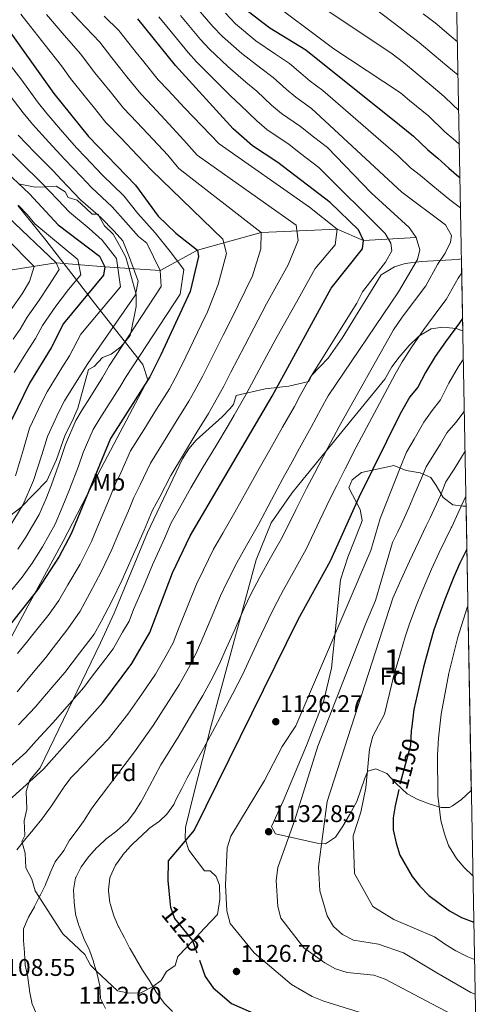
# Model space of a CAD drawing. Extents: x 621159 to 628065, y 729702 to 734452.
# Drawn here: x 627874 to 628065, y 729916 to 730325 of the extents above; entities that cross this region are included whole.
import ezdxf
from ezdxf.enums import TextEntityAlignment as Align

# ---------------------------------------------------------------- set-up
doc = ezdxf.new("R2010")
doc.units = 0
doc.header["$MEASUREMENT"] = 0
doc.linetypes.add('DGN Style 3', pattern=[109.29674, 78.0691, -31.22764])
doc.linetypes.add('DGN Style 5', pattern=[54.64837, 23.42073, -31.22764])
for name, color, linetype in [('Nivel 1', 7, 'Continuous'), ('Nivel 11', 7, 'Continuous'), ('Nivel 22', 7, 'Continuous'), ('Nivel 35', 7, 'Continuous'), ('Nivel 37', 7, 'Continuous'), ('Nivel 4', 7, 'Continuous'), ('Nivel 41', 7, 'Continuous'), ('Nivel 48', 7, 'Continuous'), ('Nivel 49', 7, 'Continuous'), ('Nivel 5', 7, 'Continuous'), ('Nivel 57', 7, 'Continuous'), ('Nivel 61', 7, 'Continuous'), ('Nivel 7', 7, 'Continuous')]:
    doc.layers.add(name, color=color, linetype=linetype)
doc.styles.add('Style-arial', font='arial.shx', dxfattribs={"bigfont": 'arialbig.shx'})
doc.styles.add('Style-ariali', font='ariali.shx', dxfattribs={"bigfont": 'arialibig.shx'})
doc.styles.add('Style-arialn', font='arialn.shx', dxfattribs={"bigfont": 'arialnbig.shx'})

# ---------------------------------------------------------------- blocks, each defined once
blk = doc.blocks.new('5PATER')
at = {"layer": 'Nivel 7', "linetype": 'Continuous', "lineweight": 0}
h = blk.add_hatch(color=53, dxfattribs=at)
edge = h.paths.add_edge_path()
edge.add_ellipse((0, 0), major_axis=(-1.095731442945027, -1.110710700472634), ratio=0.9994222409660316, start_angle=0, end_angle=360)

msp = doc.modelspace()

# ---------------------------------------------------------------- linework, layer by layer
at = {"layer": 'Nivel 1', "color": 7, "linetype": 'Continuous', "lineweight": 0}
msp.add_polyline3d([(627873.131, 730247.844, 1044.774), (627884.771, 730233.4650000001, 1043.085), (627904.986, 730207.3470000001, 1052.657), (627925.071, 730181.8630000001, 1072.106), (627927.138, 730175.3999999999, 1074.994), (627915.6799999999, 730153.6880000001, 1076.031), (627903.719, 730131.081, 1075.163), (627892.0120000001, 730108.477, 1074.043), (627877.277, 730081.396, 1075.513), (627867.581, 730063.2590000001, 1077.368)], dxfattribs=at)
at = {"layer": 'Nivel 11', "color": 142, "linetype": 'DGN Style 3', "lineweight": 13}
msp.add_polyline3d([(628038.693, 730234.523, 1110), (628016.7509999999, 730233.331, 1100), (628005.7779999999, 730237.959, 1095), (627974.213, 730236.631, 1085), (627947.8559999999, 730229.3530000001, 1075), (627932.253, 730220.922, 1065), (627909.379, 730222.3659999999, 1050), (627889.054, 730224.01, 1040), (627870.8289999999, 730221.0830000001, 1030)], dxfattribs=at)
at = {"layer": 'Nivel 22', "color": 30, "linetype": 'DGN Style 5', "lineweight": 30, "flags": 128}
for points, elevation in [([(628036.6769999999, 730030.372), (628036.608, 730029.781), (628036.229, 730023.571), (628031.81, 730007.2350000001), (628031.4010000001, 730005.345)], 1150), ([(627936.4569999999, 729957.497), (627936.577, 729956.3389999999), (627938.298, 729951.642), (627945.7849999999, 729942.554), (627948.6429999999, 729934.419)], 1125)]:
    msp.add_lwpolyline(points, dxfattribs=dict(at, elevation=elevation))
at = {"layer": 'Nivel 35', "color": 92, "linetype": 'DGN Style 3', "lineweight": 0}
for points in [[(627873.4979999999, 730256.898, 1050), (627880.4380000001, 730255.435, 1053.264), (627884.5930000001, 730255.652, 1055), (627889.1070000001, 730255.888, 1056.404), (627892.818, 730253.575, 1057.609), (627894.111, 730251.185, 1058.262), (627897.794, 730250.0860000001, 1059.033), (627901.5549999999, 730246.558, 1059.737), (627904.0630000001, 730244.2069999999, 1059.966), (627905.959, 730244.267, 1060), (627906.4920000001, 730244.284, 1060), (627907.003, 730243.3530000001, 1060), (627909.176, 730239.3929999999, 1060), (627912.838, 730235.9750000001, 1060), (627915.423, 730231.193, 1060), (627918.0079999999, 730226.412, 1060), (627922.1939999999, 730211.493, 1060), (627922.361, 730210.898, 1060.019), (627922.3130000001, 730205.8759999999, 1061.288), (627920.0970000001, 730194.9140000001, 1065), (627919.8829999999, 730193.855, 1065), (627917.577, 730191.077, 1065), (627915.9450000001, 730189.111, 1065.033), (627912.0020000001, 730186.0900000001, 1065.238), (627908.396, 730184.7579999999, 1065.475), (627904.868, 730180.997, 1065.81), (627902.477, 730179.7050000001, 1065.965), (627898.041, 730163.6769999999, 1065.001), (627895.9070000001, 730158.564, 1064.301), (627892.8659999999, 730152.5590000001, 1060.498), (627889.3019999999, 730142.3330000001, 1059.597), (627885.281, 730133.4709999999, 1059.208), (627874.382, 730122.409, 1058.249), (627860.398, 730111.6880000001, 1057.456)], [(628058.006, 730195.842, 1129.52), (628055.2320000001, 730196.727, 1128.174), (628049.7779999999, 730197.2520000001, 1126.387), (628044.8470000001, 730196.5989999999, 1125.91), (628039.7239999999, 730193.517, 1125.816), (628035.744, 730189.771, 1125.398), (628031.5549999999, 730184.845, 1125.025), (628028.527, 730180.8770000001, 1124.615), (628025.6300000001, 730175.747, 1124.6), (628002.227, 730147.0290000001, 1118.762), (627999.102, 730143.202, 1118.093), (627989.9720000001, 730131.993, 1113.172), (627987.017, 730128.301, 1112.684), (627978.4569999999, 730116.057, 1113.741), (627972.131, 730100.666, 1115.459), (627953.6030000001, 730032.3800000001, 1122.408), (627946.237, 730003.659, 1128.156), (627942.815, 729989.473, 1129.7), (627942.6799999999, 729984.7309999999, 1129.7), (627944.263, 729980.0860000001, 1129.7), (627950.6869999999, 729971.4839999999, 1129.7), (627953.1159999999, 729971.5619999999, 1129.7), (627955.6240000001, 729969.21, 1129.7), (627956.9550000001, 729965.604, 1129.7), (627957.149, 729959.53, 1129.7), (627956.129, 729953.4169999999, 1128.485), (627950.7080000001, 729947.639, 1123.811), (627945.827, 729942.435, 1125), (627943.193, 729939.6270000001, 1125.255), (627939.665, 729935.8659999999, 1124.615), (627938.567, 729932.183, 1123.649), (627935, 729929.6359999999, 1122.309), (627932.6869999999, 729925.9140000001, 1120.986), (627929.2860000001, 729923.486, 1120), (627929.1200000001, 729923.368, 1119.963), (627924.3389999999, 729920.783, 1119.058), (627919.48, 729920.628, 1118.323), (627914.5889999999, 729921.6780000001, 1117.549), (627905.723, 729929.996, 1115), (627903.298, 729932.271, 1114.077), (627901.0050000001, 729936.7339999999, 1112.684), (627891.9380000001, 729945.284, 1112.684), (627880.422, 729963.1570000001, 1112.684), (627879.051, 729967.977, 1111.469), (627876.466, 729972.7579999999, 1111.469), (627876.2720000001, 729978.8330000001, 1110.253), (627874.902, 729983.642, 1110.253), (627876.0390000001, 729986.121, 1110.253), (627875.845, 729992.196, 1109.038), (627876.9040000001, 729997.094, 1109.038), (627876.6710000001, 730004.3829999999, 1109.038), (627878.0900000001, 730009.085, 1108.101), (627882.4340000001, 730014.2949999999, 1107.823), (627907.466, 730066.2490000001, 1095.008), (627913.2139999999, 730078.5150000001, 1094.453), (627927.004, 730112.0290000001, 1094.453), (627941.564, 730142.656, 1094.453), (627944.145, 730146.8019999999, 1095.027), (627947.297, 730150.4310000001, 1096.499), (627958.021, 730160.0490000001, 1102.553), (627961.3030000001, 730163.44, 1103.867), (627962.7309999999, 730165.2220000001, 1104.176), (627963.8289999999, 730168.906, 1104.176), (627975.8999999999, 730171.7239999999, 1105.392), (627985.8, 730172.7820000001, 1106.041), (627994.044, 730174.736, 1106.607), (627995.1810000001, 730177.2050000001, 1107.823), (628002.0549999999, 730184.4780000001, 1107.785), (628007.9099999999, 730192.8019999999, 1109.362), (628024.1329999999, 730219.0490000001, 1113.792), (628029.622, 730222.354, 1115.324), (628034.101, 730223.746, 1117.055), (628040.912, 730224.628, 1119.409), (628055.774, 730225.4210000001, 1126.6), (628057.453, 730225.7010000001, 1127.296)], [(628061.5460000001, 730004.8200000001, 1160.677), (628057.4269999999, 730001.172, 1158.471), (628053.7930000001, 729998.443, 1156.342), (628052.449, 729997.788, 1155.748), (628049.044, 729997.8289999999, 1154.726), (628044.415, 729999.146, 1153.379), (628039.298, 730001.192, 1152.939), (628034.8940000001, 730003.5390000001, 1152.939), (628030.361, 730007.8, 1152.939), (628026.4780000001, 730011.9199999999, 1151.493), (628021.8559999999, 730013.9029999999, 1148.854), (628018.6340000001, 730012.925, 1147.067), (628017.31, 730010.014, 1146.557), (628013.935, 730000.3200000001, 1146.471), (628010.9539999999, 729994.7820000001, 1146.471), (628008.2080000001, 729989.98, 1145.535), (628005.118, 729985.429, 1143.408), (628001.0279999999, 729982.7220000001, 1142.14), (627997.4890000001, 729983.0320000001, 1141.28), (627980.22, 729986.9199999999, 1138.208), (627978.568, 729989.9299999999, 1136.993), (627983.4369999999, 730000.3999999999, 1133.346), (627993.0860000001, 730023.5700000001, 1132.054), (628000.29, 730042.203, 1132.035), (628003.46, 730055.6229999999, 1132.547), (628007.2490000001, 730092.3659999999, 1134.561), (628010.3019999999, 730101.8200000001, 1134.193), (628015.8559999999, 730115.7690000001, 1132.314), (628016.1910000001, 730116.973, 1132.13), (628015.3489999999, 730121.5819999999, 1130.495), (628010.682, 730130.5179999999, 1125.577), (628012.0020000001, 730133.8640000001, 1124.838), (628015.9780000001, 730137.0160000001, 1125.975), (628029.3300000001, 730139.878, 1135.834), (628034.4639999999, 730137.7320000001, 1137.11), (628040.264, 730136.7860000001, 1139.238), (628044.692, 730134.9210000001, 1140.645), (628046.9709999999, 730131.5109999999, 1142.216), (628049.8430000001, 730126.611, 1145.11), (628053.8829999999, 730123.5150000001, 1147.322), (628058.146, 730122.9739999999, 1149.45), (628059.3559999999, 730123.0249999999, 1150.114)]]:
    msp.add_polyline3d(points, dxfattribs=at)
at = {"layer": 'Nivel 4', "color": 30, "linetype": 'Continuous', "lineweight": 30, "flags": 128}
for points, elevation in [([(627955.611, 730342.9180000001), (627957.7139999999, 730340.344), (627968.9850000001, 730328.4850000001), (627977.9010000001, 730321.669), (627992.8729999999, 730312.513), (628031.788, 730281.372), (628037.584, 730276.5970000001), (628043.436, 730270.98), (628047.652, 730267.5249999999), (628052.2720000001, 730263.369), (628056.4140000001, 730259.774), (628056.828, 730259.4110000001)], 1125), ([(627857.2579999999, 730333.1599999999), (627868.9240000001, 730321.416), (627888.0789999999, 730294.442), (627902.564, 730276.452), (627922.068, 730256.355), (627931.5149999999, 730243.3740000001), (627938.8060000001, 730236.4299999999), (627947.8559999999, 730229.3530000001), (627948.2550000001, 730226.642), (627944.733, 730212.185), (627932.561, 730185.7609999999), (627928.004, 730176.737), (627911.621, 730151.088), (627895.3530000001, 730111.517), (627890.3430000001, 730102.0590000001), (627881.385, 730088.223), (627858.047, 730058.8289999999), (627835.315, 730036.808), (627820.5079999999, 730018.0050000001), (627796.078, 729992.784), (627784.4839999999, 729981.521), (627776.118, 729974.6229999999), (627767.7239999999, 729969.1440000001)], 1075), ([(627800.757, 729914.2080000001), (627804.4709999999, 729924.057), (627809.9369999999, 729929.7760000001), (627811.8530000001, 729946.5689999999), (627830.9269999999, 729966.037), (627883.848, 730013.767), (627908.4650000001, 730041.4369999999), (627920.5519999999, 730057.5760000001), (627927.9979999999, 730070.541), (627937.4839999999, 730095.314), (627944.6969999999, 730110.6869999999), (627978.7690000001, 730168.5989999999), (628003.3049999999, 730213.5090000001), (628016.3300000001, 730229.8640000001), (628016.7509999999, 730233.331), (628014.7490000001, 730237.783), (628002.9639999999, 730249.095), (627981.182, 730265.666), (627970.648, 730272.659), (627962.669, 730279.685), (627938.7150000001, 730306.0150000001), (627923.094, 730325.422)], 1100), ([(627861.4510000001, 730268.166), (627877.9920000001, 730252.6939999999), (627889.9839999999, 730239.8570000001), (627907.1359999999, 730226.8570000001), (627909.379, 730222.3659999999), (627908.7180000001, 730218.9380000001), (627892.1359999999, 730198.841), (627886.9680000001, 730188.6880000001), (627878.007, 730174.1229999999), (627870.604, 730158.696)], 1050), ([(628057.9110000001, 730200.966), (628056.5760000001, 730199.1470000001), (628050.7919999999, 730191.233), (628046.517, 730185.0689999999), (628042.5050000001, 730178.4880000001), (628039.351, 730172.46), (628035.96, 730168.317), (628032.034, 730161.2890000001), (628014.8899999999, 730126.5530000001), (628002.9110000001, 730100.054), (627989.4780000001, 730075.764), (627946.449, 729988.3870000001), (627935.692, 729975.7039999999), (627935.422, 729967.504), (627936.4569999999, 729957.497)], 1125), ([(628059.686, 730105.175), (628056.76, 730099.3530000001), (628054.298, 730093.619), (628050.497, 730084.2609999999), (628048.551, 730079.006), (628045.979, 730071.5549999999), (628044.4140000001, 730066.169), (628041.7039999999, 730056.1540000001), (628040.378, 730050.7150000001), (628037.6229999999, 730038.4739999999), (628036.6769999999, 730030.372)], 1150), ([(628031.4010000001, 730005.345), (628029.916, 729998.494), (628029.0689999999, 729993.5020000001), (628029.145, 729988.5020000001), (628030.372, 729982.966), (628031.908, 729978.0360000001), (628037.0009999999, 729969.0730000001), (628040.1240000001, 729965.1680000001), (628043.8800000001, 729961.186), (628052.46, 729954.8160000001), (628057.4510000001, 729952.1570000001), (628062.5590000001, 729950.155)], 1150), ([(627948.6429999999, 729934.419), (627951.0449999999, 729927.5800000001), (627954.3829999999, 729922.905), (627961.9809999999, 729916.3389999999), (627972.271, 729911.7890000001), (628018.3870000001, 729897.618), (628042.361, 729893.6799999999), (628047.4990000001, 729892.2760000001), (628057.1540000001, 729887.72), (628063.78, 729884.284)], 1125)]:
    msp.add_lwpolyline(points, dxfattribs=dict(at, elevation=elevation))
at = {"layer": 'Nivel 49', "color": 7, "linetype": 'Continuous', "lineweight": 0, "extrusion": (-0.001375179889905793, 0.07425225376617917, 0.9972385430231392), "elevation": 54481.39509876283, "flags": 128}
msp.add_lwpolyline([(-641471.5054662724, -716402.885762604), (-641471.5054662724, -716372.9389453104)], dxfattribs=at)
at = {"layer": 'Nivel 49', "color": 7, "linetype": 'Continuous', "lineweight": 0, "extrusion": (-0.001648481572860235, 0.0889766047123032, 0.9960323520460441), "elevation": 65074.0742642887, "flags": 128}
msp.add_lwpolyline([(-641476.3584437908, -715411.0395240195), (-641476.3584437906, -715292.343293692)], dxfattribs=at)
at = {"layer": 'Nivel 5', "color": 30, "linetype": 'Continuous', "lineweight": 0, "flags": 128}
for points, elevation in [([(627997.9169999999, 730347.6229999999), (628032.03, 730321.5989999999), (628035.115, 730319.1980000001), (628039.9569999999, 730315.507), (628046.1540000001, 730310.254), (628051.432, 730305.8489999999), (628056.0390000001, 730301.986)], 1140), ([(627975.2520000001, 730334.94), (628004.4110000001, 730312.9140000001), (628032.0689999999, 730294.702), (628035.915, 730291.507), (628043.933, 730284.8940000001), (628050.5889999999, 730278.4569999999), (628054.9140000001, 730274.7760000001), (628056.5730000001, 730273.1840000001)], 1130), ([(627994.838, 730333.629), (628028.7309999999, 730310.898), (628033.379, 730307.3130000001), (628039.112, 730302.4780000001), (628044.8840000001, 730297.69), (628050.2820000001, 730293.192), (628053.8400000001, 730289.679), (628056.311, 730287.307)], 1135), ([(627836.8330000001, 730331.8729999999), (627843.47, 730323.5390000001), (627848.875, 730317.94), (627852.405, 730314.399), (627856.592, 730310.196), (627861.48, 730303.8900000001), (627868.227, 730295.73), (627875.385, 730286.3)], 1065), ([(627891.7779999999, 730332.1429999999), (627898.507, 730324.8160000001), (627907.2150000001, 730315.666), (627912.223, 730309.135), (627915.358, 730305.24), (627918.493, 730301.345), (627924.254, 730294.189), (627929.058, 730289.0989999999), (627935.882, 730281.791), (627942.1499999999, 730275.0549999999), (627947.605, 730268.7350000001), (627988.8030000001, 730239.6510000001), (627989.645, 730233.2930000001), (627985.496, 730223.263), (627976.4369999999, 730207.01), (627971.2390000001, 730196.8530000001), (627967.5260000001, 730189.771), (627961.7110000001, 730178.5590000001), (627958.764, 730172.8770000001), (627954.8200000001, 730165.9199999999), (627952.3770000001, 730161.5109999999), (627947.182, 730152.9680000001), (627941.986, 730144.426), (627936.696, 730135.737), (627932.1329999999, 730126.8659999999), (627929.185, 730121.297), (627925.629, 730113.0320000001), (627920.631, 730101.7949999999), (627916.4820000001, 730092.408)], 1090), ([(627946.3740000001, 730331.2590000001), (627954.247, 730322.263), (627958.2220000001, 730318.017), (627966.264, 730310.969), (627974.074, 730304.879), (627979.2849999999, 730301.037), (627984.6340000001, 730296.1840000001), (627988.6669999999, 730292.8219999999), (627995.223, 730288.1499999999), (628032.6270000001, 730253.3999999999), (628050.7760000001, 730239.767), (628053.3130000001, 730235.369), (628052.8589999999, 730232.585), (628050.6300000001, 730228.108), (628047.4680000001, 730223.3330000001), (628042.6000000001, 730214.4510000001), (628032.7609999999, 730201.4269999999)], 1115), ([(627850.3640000001, 730328.3489999999), (627854.828, 730323.7760000001), (627858.355, 730320.2320000001), (627862.7579999999, 730315.8060000001), (627868.0959999999, 730308.5760000001), (627874.365, 730300.419), (627881.7320000001, 730290.371)], 1070), ([(627931.7720000001, 730326.212), (627935.034, 730322.1740000001), (627943.892, 730311.4310000001), (627947.46, 730307.5490000001), (627954.6270000001, 730300.2690000001), (627961.716, 730293.307), (627965.6969999999, 730289.561), (627972.4920000001, 730282.9809999999), (627976.6540000001, 730279.3800000001), (627985.862, 730273.1599999999), (627990.594, 730269.4990000001), (627998.2450000001, 730263.6780000001), (628025.7579999999, 730236.2720000001), (628028.145, 730232.2309999999), (628028.5120000001, 730229.0549999999), (628025.885, 730224.287), (628016.304, 730212.061), (628014.065, 730207.341), (627994.3500000001, 730175.895), (627990.514, 730168.8740000001), (627988.078, 730164.4140000001), (627983.1359999999, 730155.726), (627977.879, 730146.399), (627973.4099999999, 730138.592), (627968.53, 730129.875), (627963.3130000001, 730120.4140000001), (627958.288, 730111.7679999999), (627954.4029999999, 730105.06), (627950.254, 730096.459), (627947.4410000001, 730090.506), (627943.696, 730081.2409999999), (627939.952, 730071.976), (627937.6429999999, 730066.202), (627934.7660000001, 730060.939), (627930.361, 730053.139), (627924.6810000001, 730044.9410000001), (627918.9240000001, 730036.639), (627910.6740000001, 730026.2309999999), (627907.2220000001, 730022.6130000001), (627903.77, 730018.9950000001), (627900.3189999999, 730015.378), (627896.8670000001, 730011.76), (627895.3800000001, 730010.2010000001), (627892.355, 730006.219), (627892.1939999999, 730005.9809999999), (627889.433, 730001.8119999999), (627889.4070000001, 730001.774), (627886.5560000001, 729997.665), (627886.105, 729997.02), (627883.1910000001, 729992.956), (627883.1810000001, 729992.942), (627880.024, 729989.064), (627879.73, 729988.7139999999), (627876.4750000001, 729984.9169999999), (627875.889, 729984.2080000001), (627872.8130000001, 729980.2650000001)], 1105), ([(627874.4099999999, 730327.368), (627878.4709999999, 730322.273), (627884.574, 730314.395), (627891.337, 730305.9099999999), (627895.0819999999, 730300.638), (627901.352, 730292.848), (627904.4880000001, 730288.953), (627909.794, 730282.3640000001), (627916.038, 730275.8829999999), (627922.9550000001, 730268.663), (627928.7620000001, 730262.588), (627958.338, 730233.888), (627959.807, 730227.869), (627956.388, 730214.9890000001), (627952.014, 730203.7), (627949.382, 730198.311), (627944.6540000001, 730188.5190000001), (627941.2949999999, 730181.466), (627938.4780000001, 730176.1710000001), (627936.128, 730171.6610000001), (627930.808, 730163.1950000001), (627925.487, 730154.729), (627919.979, 730145.9709999999), (627915.923, 730136.848)], 1080), ([(627885.125, 730327.2080000001), (627891.54, 730319.605), (627899.2760000001, 730310.788), (627905.22, 730302.939), (627908.355, 730299.044), (627911.4909999999, 730295.149), (627917.024, 730288.277), (627922.548, 730282.4909999999), (627929.4180000001, 730275.227), (627935.456, 730268.821), (627940.0730000001, 730263.2609999999), (627974.213, 730236.631), (627974.108, 730229.923), (627970.638, 730218.638), (627961.6270000001, 730200.277), (627958.4539999999, 730194.041), (627953.183, 730183.5390000001), (627950.0290000001, 730177.172), (627946.649, 730171.0460000001), (627944.253, 730166.5860000001), (627938.9950000001, 730158.0819999999), (627933.736, 730149.577), (627928.338, 730140.854)], 1085), ([(627908.994, 730326.5009999999), (627915.1540000001, 730320.544), (627919.226, 730315.331), (627922.361, 730311.436), (627925.496, 730307.541), (627931.4839999999, 730300.102), (627935.568, 730295.7069999999), (627942.345, 730288.355), (627956.754, 730273.426), (627994.3090000001, 730247.1699999999), (628005.7779999999, 730237.959), (628005.0249999999, 730231.55), (627996.72, 730221.706), (627988.8659999999, 730207.727), (627980.852, 730193.4299999999), (627976.598, 730185.5009999999), (627970.24, 730173.5789999999), (627967.4979999999, 730168.5830000001), (627962.9909999999, 730160.7949999999), (627960.5020000001, 730156.436), (627955.369, 730147.855), (627950.2350000001, 730139.274), (627945.0549999999, 730130.6200000001), (627940.2380000001, 730121.875), (627936.9410000001, 730115.9920000001), (627934.101, 730109.5959999999), (627929.057, 730098.554), (627925.1950000001, 730089.1910000001), (627921.247, 730080.041), (627919.3800000001, 730075.165), (627916.682, 730070.608), (627912.7180000001, 730063.7050000001), (627909.6980000001, 730059.719), (627903.659, 730051.75), (627900.561, 730047.6610000001), (627894.622, 730040.8999999999)], 1095), ([(627940.7039999999, 730326.716), (627949.0700000001, 730316.8470000001), (627952.841, 730312.783), (627960.4450000001, 730305.619), (627967.895, 730299.0930000001), (627972.4909999999, 730295.2990000001), (627978.5630000001, 730289.5830000001), (627982.6599999999, 730286.101)], 1110), ([(627959.425, 730327.679), (627963.6030000001, 730323.2509999999), (627972.0819999999, 730316.3189999999), (627980.253, 730310.665), (627986.0789999999, 730306.7749999999), (627990.7050000001, 730302.7860000001), (627994.673, 730299.5430000001), (627999.9029999999, 730295.645), (628031.2350000001, 730268.2990000001), (628036.284, 730263.503), (628040.3899999999, 730260.274), (628044.699, 730256.6939999999), (628048.7690000001, 730253.395), (628052.676, 730250.2209999999), (628057.0590000001, 730246.9280000001)], 1120), ([(628041.4990000001, 730327.4979999999), (628046.534, 730323.702), (628053.196, 730318.03), (628055.7820000001, 730315.8400000001)], 1145), ([(627881.7320000001, 730290.371), (627885.2609999999, 730286.0700000001), (627891.7390000001, 730278.473), (627897.649, 730271.7), (627901.1170000001, 730268.098), (627908.4040000001, 730260.521), (627917.2450000001, 730251.8470000001), (627923.0190000001, 730244.5689999999), (627930.2720000001, 730236.46), (627936.4739999999, 730228.719), (627942.1399999999, 730221.2380000001), (627940.5530000001, 730210.9709999999), (627918.223, 730176.895), (627915.49, 730172.3840000001), (627910.135, 730163.9380000001), (627907.2380000001, 730159.3589999999), (627904.4650000001, 730154.7930000001), (627900.375, 730145.21), (627898.3230000001, 730139.5819999999), (627894.6440000001, 730129.8659999999), (627891.602, 730122.467), (627888.702, 730115.5419999999), (627883.426, 730106.075), (627879.078, 730099.3589999999), (627874.9299999999, 730093.5120000001), (627869.29, 730086.5)], 1070), ([(627875.385, 730286.3), (627879.308, 730281.594), (627885.993, 730274.1880000001), (627892.7350000001, 730266.9480000001), (627899.6440000001, 730259.719), (627903.7990000001, 730255.355), (627912.422, 730247.3389999999), (627918.0860000001, 730240.8700000001), (627923.294, 730235.0460000001), (627926.783, 730232.2409999999), (627932.253, 730220.922), (627932.7860000001, 730214.2339999999), (627911.1340000001, 730181.267), (627908.3589999999, 730176.46), (627903.033, 730167.996), (627899.9299999999, 730163.05), (627897.3090000001, 730158.4979999999), (627892.932, 730148.581), (627890.73, 730141.95), (627887.1740000001, 730131.7679999999), (627884.892, 730126.2180000001), (627882.051, 730119.567), (627876.51, 730110.091), (627873.2490000001, 730105.054)], 1065), ([(627982.6599999999, 730286.101), (627990.5419999999, 730280.655), (627996.027, 730276.3600000001), (628001.7649999999, 730271.9950000001), (628019.9029999999, 730253.0490000001), (628035.771, 730238.6799999999), (628038.693, 730234.523), (628040.186, 730229.3910000001), (628039.2509999999, 730225.3759999999), (628031.2779999999, 730211.977), (628002.091, 730168.841), (627999.2139999999, 730163.575), (627994.9809999999, 730155.851), (627990.1680000001, 730147.092), (627987.132, 730141.4369999999), (627983.2649999999, 730134.443), (627978.575, 730125.6270000001), (627973.212, 730115.324), (627968.2339999999, 730106.652), (627964.1100000001, 730099.433), (627960.06, 730091.2849999999), (627957.398, 730085.699), (627953.4850000001, 730076.507), (627949.5719999999, 730067.3160000001), (627947.288, 730061.8640000001), (627944.0260000001, 730055.6740000001), (627940.1699999999, 730048.702), (627934.8049999999, 730040.311), (627929.3829999999, 730031.842), (627921.631, 730020.858), (627918.592, 730016.8870000001), (627915.5530000001, 730012.916), (627912.514, 730008.946), (627910.7930000001, 730006.6969999999), (627907.7790000001, 730002.7069999999), (627904.817, 729998.6780000001), (627903.5349999999, 729996.9010000001), (627900.9040000001, 729992.648), (627900.756, 729992.429), (627897.842, 729988.365), (627897.8319999999, 729988.351), (627894.75, 729984.412), (627894.642, 729984.264), (627892.2209999999, 729979.8859999999), (627892.004, 729979.531), (627888.913, 729975.5900000001), (627888.69, 729975.1740000001), (627886.646, 729970.6100000001), (627886.5819999999, 729970.4580000001), (627884.655, 729965.8430000001), (627884.608, 729965.746), (627882.4110000001, 729961.254), (627882.3640000001, 729961.158), (627880.1669999999, 729956.666), (627880.1200000001, 729956.5700000001), (627877.625, 729952.2380000001), (627877.477, 729951.97), (627875.544, 729947.3530000001), (627875.507, 729947.125), (627875.5190000001, 729942.6089999999), (627875.936, 729937.6259999999), (627875.95, 729937.443), (627876.2309999999, 729932.45), (627876.2479999999, 729932.2720000001), (627877.281, 729927.379), (627877.3459999999, 729926.994), (627877.9990000001, 729922.037), (627878.047, 729921.7039999999), (627878.956, 729916.788), (627879.0090000001, 729916.554), (627880.9310000001, 729911.942)], 1110), ([(627873.3559999999, 730277.118), (627880.246, 730269.9029999999), (627887.8200000001, 730262.1969999999), (627891.2609999999, 730258.5689999999), (627899.1939999999, 730250.189), (627907.5989999999, 730242.831), (627913.1540000001, 730237.1699999999), (627916.78, 730233.1159999999), (627919.631, 730226.2650000001), (627923.1370000001, 730216.48), (627922.044, 730210.6980000001), (627902.3049999999, 730182.2220000001), (627898.5789999999, 730176.2949999999), (627892.622, 730166.7409999999), (627890.1540000001, 730162.2039999999), (627885.4890000001, 730151.953), (627883.1359999999, 730144.318), (627879.7039999999, 730133.669), (627875.3999999999, 730123.592), (627869.5930000001, 730114.108)], 1060), ([(627867.4029999999, 730272.642), (627874.5, 730265.618), (627882.906, 730257.4450000001), (627889.76, 730250.163), (627894.5889999999, 730245.023), (627902.7760000001, 730238.3230000001), (627908.2209999999, 730233.4709999999), (627914.219, 730225.773), (627915.872, 730214.013), (627899.3090000001, 730194.4199999999), (627894.6359999999, 730185.4550000001), (627891.463, 730180.362), (627885.314, 730170.432), (627882.9979999999, 730165.909), (627878.0460000001, 730155.324), (627875.5430000001, 730146.686), (627872.2339999999, 730135.571)], 1055), ([(627873.4880000001, 730247.913), (627877.017, 730244.1540000001), (627880.2050000001, 730240.236), (627898.0590000001, 730225.413), (627899.325, 730219.078), (627894.233, 730212.9070000001), (627889.004, 730206.041), (627883.4880000001, 730197.9550000001), (627880.55, 730192.612), (627877.801, 730188.378), (627875.176, 730184.122), (627871.6699999999, 730178.436)], 1045), ([(627868.9839999999, 730243.132), (627889.054, 730224.01), (627890.328, 730221.2749999999), (627886.1130000001, 730214.5900000001), (627882.02, 730208.5719999999), (627877.1089999999, 730201.5249999999), (627874.132, 730196.5360000001), (627871.256, 730192.327)], 1040), ([(627868.2420000001, 730234.3840000001), (627879.906, 730222.5260000001), (627877.993, 730216.273), (627875.0349999999, 730211.102), (627870.73, 730205.095)], 1035), ([(628057.56, 730219.9340000001), (628056.027, 730217.628), (628051.0700000001, 730208.8189999999), (628048.081, 730204.804), (628041.7760000001, 730196.3300000001), (628036.7890000001, 730189.139), (628032.7949999999, 730182.98), (628029.956, 730177.807), (628013.729, 730147.413), (628009.1740000001, 730138.5150000001), (628005.6370000001, 730131.514), (628002.9750000001, 730126.145), (627998.665, 730117.131), (627993.0109999999, 730105.1440000001), (627988.125, 730096.419), (627983.524, 730088.179), (627979.672, 730080.9369999999), (627977.3119999999, 730076.085), (627973.0619999999, 730067.04), (627968.8119999999, 730057.996), (627966.578, 730053.1880000001), (627962.5460000001, 730045.1440000001), (627959.788, 730039.8289999999), (627955.054, 730031.051), (627950.301, 730022.2479999999), (627943.5449999999, 730010.1130000001), (627941.28, 730005.655), (627939.0160000001, 730001.1969999999), (627937.9210000001, 729999.041), (627935.0360000001, 729994.9650000001), (627932.034, 729992.0789999999), (627927.9369999999, 729989.2110000001), (627927.8770000001, 729989.156), (627924.2180000001, 729985.747), (627923.75, 729985.3049999999), (627920.1340000001, 729981.851), (627920.0120000001, 729981.7320000001), (627916.727, 729977.962), (627916.6810000001, 729977.906), (627913.7990000001, 729973.824), (627913.632, 729973.558), (627911.5290000001, 729969.027), (627911.4010000001, 729968.5730000001), (627910.8970000001, 729963.594), (627910.9070000001, 729963.244), (627911.3999999999, 729958.2720000001), (627911.4750000001, 729957.949), (627912.963, 729953.176), (627913.1000000001, 729952.821), (627915.0519999999, 729948.2180000001), (627915.111, 729948.1030000001), (627917.4890000001, 729943.7050000001), (627917.5109999999, 729943.6640000001), (627919.7280000001, 729939.182), (627919.7820000001, 729939.088), (627922.3049999999, 729934.771), (627922.452, 729934.524), (627925.0160000001, 729930.2309999999), (627925.2579999999, 729929.8319999999), (627928.024, 729925.666), (627928.189, 729925.4099999999), (627930.665, 729921.0660000001), (627930.7220000001, 729920.9750000001), (627933.632, 729916.912), (627933.9180000001, 729916.561), (627937.4280000001, 729912.9990000001)], 1120), ([(628032.7609999999, 730201.4269999999), (628029.165, 730196.2409999999), (628006.6969999999, 730156.0460000001), (628002.013, 730147.2180000001), (627996.3840000001, 730136.476), (627993.1200000001, 730130.294), (627988.6200000001, 730121.379), (627983.112, 730110.2339999999), (627978.179, 730101.5349999999), (627973.817, 730093.8060000001), (627969.8659999999, 730086.111), (627967.355, 730080.892), (627963.273, 730071.774), (627959.192, 730062.656), (627956.933, 730057.5260000001), (627953.2860000001, 730050.409), (627949.979, 730044.2660000001), (627944.9299999999, 730035.6810000001), (627939.842, 730027.0449999999), (627932.588, 730015.486), (627930.2220000001, 730011.081), (627927.8559999999, 730006.676), (627925.4909999999, 730002.271), (627924.314, 730000.0789999999), (627921.6980000001, 729995.8219999999), (627918.564, 729991.898), (627918.212, 729991.5160000001), (627914.4820000001, 729988.186), (627914.337, 729988.071), (627910.3189999999, 729985.094), (627910.0560000001, 729984.879), (627906.3800000001, 729981.49), (627906.057, 729981.165), (627902.699, 729977.46), (627902.594, 729977.335), (627899.655, 729973.2919999999), (627899.541, 729973.1200000001), (627897.226, 729968.692), (627897.1640000001, 729968.5279999999), (627896.2579999999, 729963.6100000001), (627896.2590000001, 729963.584), (627896.548, 729958.592), (627896.5530000001, 729958.5460000001), (627897.102, 729953.5760000001), (627897.1130000001, 729953.517), (627898.5249999999, 729948.7209999999), (627898.601, 729948.517), (627900.4269999999, 729943.862), (627900.6240000001, 729943.4010000001), (627902.77, 729938.8840000001), (627902.9040000001, 729938.56), (627904.567, 729933.845), (627904.6570000001, 729933.568), (627906.087, 729928.777), (627906.146, 729928.5689999999), (627907.2110000001, 729923.683), (627907.236, 729923.5560000001), (627907.52, 729918.564), (627907.53, 729918.5179999999), (627909.656, 729914.3360000001)], 1115), ([(628058.2280000001, 730183.8589999999), (628056.2450000001, 730180.9990000001), (628052.2150000001, 730173.996), (628048.747, 730167.1130000001), (628045.2690000001, 730162.6840000001), (628041.851, 730157.804), (628037.8260000001, 730150.7609999999), (628034.6240000001, 730145.426), (628032.28, 730139.632), (628023.679, 730117.8389999999), (628019.8530000001, 730104.5660000001), (627988.7110000001, 730031.712), (627983.007, 730023.1610000001), (627975.615, 730009.0460000001), (627961.6170000001, 729985.95), (627960.1810000001, 729980.99), (627959.48, 729965.5590000001), (627959.952, 729954.9480000001), (627961.4480000001, 729949.683), (627971.405, 729937.3829999999), (627986.858, 729924.2760000001), (627995.47, 729919.2320000001), (628000.314, 729917.3900000001), (628014.9550000001, 729912.8430000001)], 1130), ([(628058.6200000001, 730162.743), (628058.142, 730161.7660000001), (628055.179, 730157.7180000001), (628051.3589999999, 730153.48), (628048.7420000001, 730148.7949999999), (628042.7930000001, 730139.2550000001), (628040.9180000001, 730134.619), (628037.73, 730127.192), (628035.5819999999, 730122.308), (628032.4240000001, 730115.2620000001), (628031.087, 730112.2790000001), (628028.7620000001, 730107.851), (628021.692, 730083.8489999999), (628017.584, 730073.9639999999), (627997.7280000001, 730023.31), (627988.213, 729992.7220000001), (627981.1410000001, 729972.8330000001), (627980.5120000001, 729967.4550000001), (627981.132, 729956.632), (627982.4510000001, 729951.807), (627991.932, 729939.56), (628000.7420000001, 729933.2180000001), (628005.2010000001, 729930.837), (628009.952, 729929.281), (628021.0930000001, 729928.1570000001), (628025.798, 729926.4680000001), (628045.1170000001, 729916.3200000001), (628060.033, 729908.561)], 1135), ([(628058.933, 730145.8530000001), (628054.3859999999, 730138.3589999999), (628050.962, 730133.0830000001), (628048.686, 730127.4569999999), (628044.3999999999, 730118.155), (628042.8400000001, 730114.814), (628039.6440000001, 730107.97), (628035.8470000001, 730100.105), (628031.71, 730090.942), (628028.899, 730084.71), (628001.6410000001, 730000.2779999999), (627998.0630000001, 729973.212), (627998.639, 729963.196), (628001.635, 729952.871), (628004.301, 729948.44), (628007.9909999999, 729945.0700000001), (628012.6140000001, 729942.7620000001), (628023.05, 729941.0819999999), (628033.382, 729937.3940000001), (628047.2390000001, 729929.0930000001), (628061.3330000001, 729921.0150000001), (628063.1130000001, 729920.287)], 1140), ([(627928.338, 730140.854), (627924.0279999999, 730131.8570000001), (627921.429, 730126.6030000001), (627919.1470000001, 730121.0530000001), (627915.166, 730111.882), (627912.2050000001, 730105.0349999999), (627907.7690000001, 730095.625), (627903.077, 730086.852), (627899.033, 730079.415), (627893.986, 730072.013), (627887.858, 730064.112), (627884.754, 730060.1100000001), (627880.23, 730054.771), (627872.896, 730045.895)], 1085), ([(627915.923, 730136.848), (627913.673, 730131.908), (627910.631, 730124.5090000001), (627906.7390000001, 730115.2990000001), (627903.7790000001, 730108.2760000001), (627899.0560000001, 730098.842), (627893.9920000001, 730090.2579999999), (627890.209, 730083.8189999999), (627886.1300000001, 730078.1599999999), (627879.9569999999, 730070.2930000001), (627876.851, 730066.334), (627873.034, 730061.7069999999)], 1080), ([(628059.2790000001, 730127.132), (628059.131, 730126.9110000001), (628055.446, 730118.6610000001), (628053.3899999999, 730114.361), (628053.2180000001, 730114.0009999999), (628048.202, 730103.662), (628045.0719999999, 730096.862), (628041.104, 730087.602), (628038.7250000001, 730081.858), (628035.9920000001, 730074.551), (628034.0630000001, 730068.632), (628031.1529999999, 730058.746), (628029.4280000001, 730052.7820000001), (628028.473, 730049.112), (628025.554, 730036.533), (628020.7080000001, 730027.3800000001), (628019.307, 730022.092), (628017.764, 730005.9990000001), (628015.5900000001, 729995.9180000001), (628012.425, 729986.037), (628013.047, 729970.435), (628020.6699999999, 729956.6810000001), (628029.3319999999, 729951.3260000001), (628046.227, 729944.0590000001), (628050.845, 729940.8500000001), (628055.1599999999, 729938.325), (628060.084, 729935.8289999999), (628062.845, 729934.723)], 1145), ([(627916.4820000001, 730092.408), (627912.162, 730083.4469999999), (627907.858, 730075.0120000001), (627904.885, 730069.834), (627898.8, 730061.899), (627892.658, 730053.885), (627887.426, 730047.8360000001), (627880.321, 730039.4280000001), (627873.46, 730032.162)], 1090), ([(628062.203, 729969.395), (628058.5619999999, 729972.8200000001), (628055.3600000001, 729976.6599999999), (628052.121, 729982.023), (628050.3770000001, 729986.9110000001), (628048.8800000001, 729992.371), (628047.6669999999, 730002.815), (628047.456, 730019.5549999999), (628047.889, 730026.652), (628049.05, 730036.5860000001), (628052.256, 730053.5630000001), (628055.966, 730068.56), (628059.8910000001, 730080.9210000001), (628060.125, 730081.5290000001)], 1155), ([(627894.622, 730040.8999999999), (627887.746, 730032.9610000001), (627880.9920000001, 730025.592), (627876.533, 730020.692), (627869.8729999999, 730014.6370000001)], 1095)]:
    msp.add_lwpolyline(points, dxfattribs=dict(at, elevation=elevation))
at = {"layer": 'Nivel 57', "color": 92, "linetype": 'DGN Style 3', "lineweight": 0}
msp.add_polyline3d([(627860.398, 730111.6880000001, 1057.456), (627874.382, 730122.409, 1058.249), (627885.281, 730133.4709999999, 1059.208), (627889.3019999999, 730142.3330000001, 1059.597), (627892.8659999999, 730152.5590000001, 1060.498), (627895.9070000001, 730158.564, 1064.301), (627898.041, 730163.6769999999, 1065.001), (627902.477, 730179.7050000001, 1065.965), (627904.868, 730180.997, 1065.81), (627908.396, 730184.7579999999, 1065.475), (627912.0020000001, 730186.0900000001, 1065.238), (627915.9450000001, 730189.111, 1065.033), (627917.577, 730191.077, 1065), (627919.8829999999, 730193.855, 1065), (627920.0970000001, 730194.9140000001, 1065), (627922.3130000001, 730205.8759999999, 1061.288), (627922.361, 730210.898, 1060.019), (627922.1939999999, 730211.493, 1060), (627918.0079999999, 730226.412, 1060), (627915.423, 730231.193, 1060), (627912.838, 730235.9750000001, 1060), (627909.176, 730239.3929999999, 1060), (627907.003, 730243.3530000001, 1060), (627906.4920000001, 730244.284, 1060), (627905.959, 730244.267, 1060), (627904.0630000001, 730244.2069999999, 1059.966), (627901.5549999999, 730246.558, 1059.737), (627897.794, 730250.0860000001, 1059.033), (627894.111, 730251.185, 1058.262), (627892.818, 730253.575, 1057.609), (627889.1070000001, 730255.888, 1056.404), (627884.5930000001, 730255.652, 1055), (627880.4380000001, 730255.435, 1053.264), (627873.4979999999, 730256.898, 1050)], dxfattribs=at)
for points in [[(628057.453, 730225.7010000001, 1127.296), (628055.774, 730225.4210000001, 1126.6), (628040.912, 730224.628, 1119.409), (628034.101, 730223.746, 1117.055), (628029.622, 730222.354, 1115.324), (628024.1329999999, 730219.0490000001, 1113.792), (628007.9099999999, 730192.8019999999, 1109.362), (628002.0549999999, 730184.4780000001, 1107.785), (627995.1810000001, 730177.2050000001, 1107.823), (627994.044, 730174.736, 1106.607), (627985.8, 730172.7820000001, 1106.041), (627975.8999999999, 730171.7239999999, 1105.392), (627963.8289999999, 730168.906, 1104.176), (627962.7309999999, 730165.2220000001, 1104.176), (627961.3030000001, 730163.44, 1103.867), (627958.021, 730160.0490000001, 1102.553), (627947.297, 730150.4310000001, 1096.499), (627944.145, 730146.8019999999, 1095.027), (627941.564, 730142.656, 1094.453), (627927.004, 730112.0290000001, 1094.453), (627913.2139999999, 730078.5150000001, 1094.453), (627907.466, 730066.2490000001, 1095.008), (627882.4340000001, 730014.2949999999, 1107.823), (627878.0900000001, 730009.085, 1108.101), (627876.6710000001, 730004.3829999999, 1109.038), (627876.9040000001, 729997.094, 1109.038), (627875.845, 729992.196, 1109.038), (627876.0390000001, 729986.121, 1110.253), (627874.902, 729983.642, 1110.253), (627876.2720000001, 729978.8330000001, 1110.253), (627876.466, 729972.7579999999, 1111.469), (627879.051, 729967.977, 1111.469), (627880.422, 729963.1570000001, 1112.684), (627891.9380000001, 729945.284, 1112.684), (627901.0050000001, 729936.7339999999, 1112.684), (627903.298, 729932.271, 1114.077), (627905.723, 729929.996, 1115), (627914.5889999999, 729921.6780000001, 1117.549), (627919.48, 729920.628, 1118.323), (627924.3389999999, 729920.783, 1119.058), (627929.1200000001, 729923.368, 1119.963), (627929.2860000001, 729923.486, 1120), (627932.6869999999, 729925.9140000001, 1120.986), (627935, 729929.6359999999, 1122.309), (627938.567, 729932.183, 1123.649), (627939.665, 729935.8659999999, 1124.615), (627943.193, 729939.6270000001, 1125.255), (627945.827, 729942.435, 1125), (627950.7080000001, 729947.639, 1123.811), (627956.129, 729953.4169999999, 1128.485), (627957.149, 729959.53, 1129.7), (627956.9550000001, 729965.604, 1129.7), (627955.6240000001, 729969.21, 1129.7), (627953.1159999999, 729971.5619999999, 1129.7), (627950.6869999999, 729971.4839999999, 1129.7), (627944.263, 729980.0860000001, 1129.7), (627942.6799999999, 729984.7309999999, 1129.7), (627942.815, 729989.473, 1129.7), (627946.237, 730003.659, 1128.156), (627953.6030000001, 730032.3800000001, 1122.408), (627972.131, 730100.666, 1115.459), (627978.4569999999, 730116.057, 1113.741), (627987.017, 730128.301, 1112.684), (627989.9720000001, 730131.993, 1113.172), (627999.102, 730143.202, 1118.093), (628002.227, 730147.0290000001, 1118.762), (628025.6300000001, 730175.747, 1124.6), (628028.527, 730180.8770000001, 1124.615), (628031.5549999999, 730184.845, 1125.025), (628035.744, 730189.771, 1125.398), (628039.7239999999, 730193.517, 1125.816), (628044.8470000001, 730196.5989999999, 1125.91), (628049.7779999999, 730197.2520000001, 1126.387), (628055.2320000001, 730196.727, 1128.174), (628058.006, 730195.842, 1129.52)], [(628061.5460000001, 730004.8200000001, 1160.677), (628059.3559999999, 730123.0249999999, 1150.114), (628058.146, 730122.9739999999, 1149.45), (628053.8829999999, 730123.5150000001, 1147.322), (628049.8430000001, 730126.611, 1145.11), (628046.9709999999, 730131.5109999999, 1142.216), (628044.692, 730134.9210000001, 1140.645), (628040.264, 730136.7860000001, 1139.238), (628034.4639999999, 730137.7320000001, 1137.11), (628029.3300000001, 730139.878, 1135.834), (628015.9780000001, 730137.0160000001, 1125.975), (628012.0020000001, 730133.8640000001, 1124.838), (628010.682, 730130.5179999999, 1125.577), (628015.3489999999, 730121.5819999999, 1130.495), (628016.1910000001, 730116.973, 1132.13), (628015.8559999999, 730115.7690000001, 1132.314), (628010.3019999999, 730101.8200000001, 1134.193), (628007.2490000001, 730092.3659999999, 1134.561), (628003.46, 730055.6229999999, 1132.547), (628000.29, 730042.203, 1132.035), (627993.0860000001, 730023.5700000001, 1132.054), (627983.4369999999, 730000.3999999999, 1133.346), (627978.568, 729989.9299999999, 1136.993), (627980.22, 729986.9199999999, 1138.208), (627997.4890000001, 729983.0320000001, 1141.28), (628001.0279999999, 729982.7220000001, 1142.14), (628005.118, 729985.429, 1143.408), (628008.2080000001, 729989.98, 1145.535), (628010.9539999999, 729994.7820000001, 1146.471), (628013.935, 730000.3200000001, 1146.471), (628017.31, 730010.014, 1146.557), (628018.6340000001, 730012.925, 1147.067), (628021.8559999999, 730013.9029999999, 1148.854), (628026.4780000001, 730011.9199999999, 1151.493), (628030.361, 730007.8, 1152.939), (628034.8940000001, 730003.5390000001, 1152.939), (628039.298, 730001.192, 1152.939), (628044.415, 729999.146, 1153.379), (628049.044, 729997.8289999999, 1154.726), (628052.449, 729997.788, 1155.748), (628053.7930000001, 729998.443, 1156.342), (628057.4269999999, 730001.172, 1158.471)]]:
    msp.add_polyline3d(points, close=True, dxfattribs=at)
at = {"layer": 'Nivel 61', "color": 7, "linetype": 'Continuous', "lineweight": 0, "flags": 128}
msp.add_lwpolyline([(621158.8800000001, 734328.99), (624569.01, 734389.72), (627979.1200000001, 734452.1300000001), (628022, 732138.77), (628064.8700000001, 729825.46), (624652.48, 729763.05), (621240.0700000001, 729702.3300000001), (621199.48, 732015.6400000001)], close=True, dxfattribs=at)

# ---------------------------------------------------------------- block references
at = {"layer": 'Nivel 7', "color": 53, "linetype": 'Continuous', "lineweight": 0}
for p in [(627980.3260000001, 730033.45, 1126.27), (627977.354, 729987.7520000001, 1132.853), (627964.01, 729929.69, 1126.776)]:
    msp.add_blockref('5PATER', p, dxfattribs=at)

# ---------------------------------------------------------------- texts
at = {"layer": 'Nivel 37', "color": 92, "linetype": 'Continuous', "lineweight": 0}
for s, style, p in [('Mb', 'Style-arialn', (627910.9928623526, 730132.8470009998, 1078.457)), ('Fd', 'Style-arial', (628029.1009673101, 730052.3160009999, 1144.883)), ('Fd', 'Style-arial', (627916.8849673101, 730012.2450009999, 1110.54))]:
    msp.add_text(s, height=7.000002, dxfattribs=dict(at, style=style)).set_placement(p, align=Align.MIDDLE_CENTER)
at = {"layer": 'Nivel 41', "color": 7, "linetype": 'Continuous', "lineweight": 0, "style": 'Style-arial'}
for s, p in [('1126.27', (627982.057, 730037.45, 1126.27)), ('1132.85', (627979.0190000001, 729991.7520000001, 1132.853)), ('1126.78', (627965.675, 729933.69, 1126.776)), ('1108.55', (627862.6240000001, 729927.8600000001, 1108.545)), ('1112.60', (627898.46, 729916.3389999999, 1112.596))]:
    msp.add_text(s, height=7.000002, dxfattribs=at).set_placement(p)
at = {"layer": 'Nivel 41', "color": 7, "linetype": 'Continuous', "lineweight": 0, "style": 'Style-ariali'}
for s, rotation, p in [('1150', 74.86336082245342, (628034.1678025781, 730015.9518966908, 1150)), ('1125', 309.4828445566001, (627941.7813595305, 729947.4133423294, 1125))]:
    msp.add_text(s, height=6.999989999999999, rotation=rotation, dxfattribs=at).set_placement(p, align=Align.MIDDLE_CENTER)
at = {"layer": 'Nivel 48', "color": 92, "linetype": 'Continuous', "lineweight": 0, "style": 'Style-arialn'}
for p in [(627945.3861957276, 730062.156001, 1109.138), (628028.8091957276, 730058.5520009999, 1143.8)]:
    msp.add_text('1', height=10.000002, dxfattribs=at).set_placement(p, align=Align.MIDDLE_CENTER)

doc.saveas('drawing.dxf')
